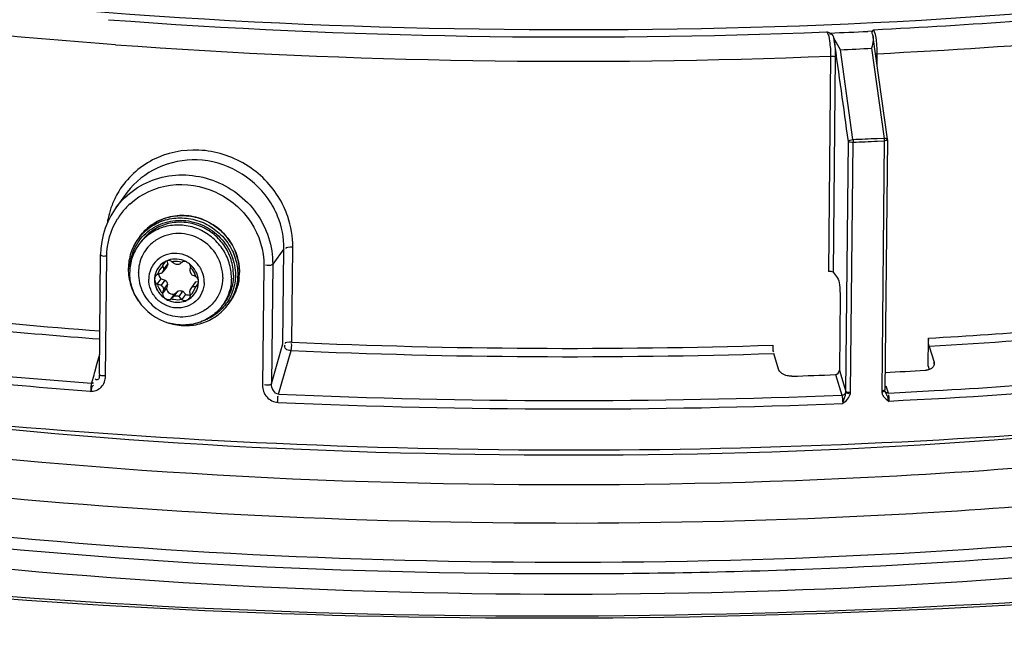
# Model space of a CAD drawing. Units: millimetres. Extents: x 0 to 8674, y 0 to 6134.
# Drawn here: x 7486 to 7585, y 3533 to 3595 of the extents above; entities that cross this region are included whole.
import ezdxf

# ---------------------------------------------------------------- set-up
doc = ezdxf.new("R2010")
doc.units = ezdxf.units.MM
for name, color, linetype in [('CUVE-5000-REDXF_CONTINUOUS_LINE', 7, 'Continuous'), ('EJOT_ALTRACSDXF_CONTINUOUS_LINE', 7, 'Continuous'), ('EJOT_DELTASEDXF_CONTINUOUS_LINE', 7, 'Continuous'), ('INDIC-COLMATDXF_CONTINUOUS_LINE', 7, 'Continuous'), ('TAMPON_D400_DXF_CONTINUOUS_LINE', 7, 'Continuous')]:
    doc.layers.add(name, color=color, linetype=linetype)

msp = doc.modelspace()

# ---------------------------------------------------------------- linework, layer by layer
at = {"layer": 'CUVE-5000-REDXF_CONTINUOUS_LINE', "color": 7, "linetype": 'Continuous'}
for points, knots in [([(7410.945, 3546.935), (7464.744, 3536.031), (7547.173, 3531.911), (7648.042, 3541.087), (7693.934, 3551.42), (7712.38, 3559.172)], [0, 0, 0, 0, 0.541248, 0.802712, 1, 1, 1, 1]), ([(7711.607, 3557.924), (7692.216, 3550.395), (7645.364, 3540.289), (7543.785, 3531.713), (7461.59, 3536.086), (7408.155, 3547.08)], [0, 0, 0, 0, 0.203856, 0.465344, 1, 1, 1, 1]), ([(7680.218, 3557.6), (7663.386, 3550.085), (7620.759, 3540.94), (7552.144, 3535.636), (7479.748, 3538.611), (7432.337, 3546.278), (7411.339, 3552.484)], [0, 0, 0, 0, 0.203158, 0.473902, 0.758678, 1, 1, 1, 1]), ([(7376.033, 3536.399), (7409.457, 3529.511), (7480.611, 3521.105), (7586.48, 3519.828), (7683.159, 3529.346), (7742.172, 3543.276), (7765.515, 3553.915)], [0, 0, 0, 0, 0.259931, 0.543928, 0.804608, 1, 1, 1, 1]), ([(7796.093, 3537.055), (7786.251, 3528.907), (7758.173, 3515.394), (7684.134, 3494.792), (7569.89, 3483.401), (7451.499, 3486.412), (7362.836, 3499.522), (7324.283, 3509.408), (7307.618, 3515.521)], [0, 0, 0, 0, 0.076778, 0.183605, 0.46194, 0.761846, 0.893339, 1, 1, 1, 1]), ([(7730.993, 3535.029), (7706.112, 3528.032), (7650.519, 3518.053), (7534.076, 3509.763), (7442.484, 3514.376), (7382.88, 3524.765)], [0, 0, 0, 0, 0.221407, 0.481709, 1, 1, 1, 1])]:
    msp.add_open_spline(points, degree=3, knots=knots, dxfattribs=at)
at = {"layer": 'EJOT_ALTRACSDXF_CONTINUOUS_LINE', "color": 7, "linetype": 'Continuous'}
for p, q in [((7498.267, 3572.508), (7498.059, 3572.224)), ((7500.465, 3570.116), (7500.774, 3570.54)), ((7500.757, 3570.532), (7500.754, 3570.53)), ((7500.883, 3570.59), (7500.965, 3570.25)), ((7501.347, 3570.527), (7501.324, 3570.551)), ((7502.43, 3570.486), (7502.406, 3570.465)), ((7498.013, 3569.378), (7498.013, 3569.406)), ((7500.465, 3570.116), (7500.472, 3570.085)), ((7500.86, 3569.986), (7500.486, 3569.474)), ((7500.586, 3569.733), (7500.965, 3570.25)), ((7503.271, 3569.92), (7503.279, 3569.951)), ((7499.892, 3568.239), (7500.292, 3568.787)), ((7499.934, 3569.215), (7499.902, 3569.208)), ((7500.292, 3568.787), (7500.703, 3568.646)), ((7500.325, 3568.129), (7500.703, 3568.646)), ((7503.655, 3568.326), (7503.282, 3567.815)), ((7503.422, 3567.947), (7503.8, 3568.464)), ((7503.822, 3568.977), (7503.791, 3568.988)), ((7503.8, 3568.464), (7504.05, 3568.52)), ((7499.892, 3568.239), (7499.923, 3568.228)), ((7500.435, 3567.265), (7500.836, 3567.813)), ((7500.565, 3567.698), (7500.943, 3568.215)), ((7500.943, 3568.215), (7500.836, 3567.813)), ((7501.618, 3567.035), (7501.996, 3567.552)), ((7501.685, 3567.278), (7501.996, 3567.552)), ((7502.107, 3567.006), (7502.486, 3567.523)), ((7502.486, 3567.523), (7502.791, 3567.213)), ((7503.78, 3568.001), (7503.812, 3568.008)), ((7503.812, 3568.008), (7504.043, 3568.324)), ((7500.443, 3567.296), (7500.435, 3567.265)), ((7501.284, 3566.73), (7501.685, 3567.278)), ((7501.284, 3566.73), (7501.308, 3566.751)), ((7501.308, 3566.751), (7501.618, 3567.035)), ((7502.367, 3566.689), (7502.39, 3566.665)), ((7502.39, 3566.665), (7502.791, 3567.213)), ((7503.249, 3567.099), (7503.242, 3567.131)), ((7506.664, 3566.372), (7506.456, 3566.088))]:
    msp.add_line(p, q, dxfattribs=at)
for centre, radius, start, end in [((7501.845, 3569.458), 4.689, 139.54812, 143.8421), ((7501.955, 3569.36), 3.957, 121.41405, 129.5752), ((7501.686, 3568.691), 2.062, 123.45246, 124.59151), ((7501.688, 3568.689), 2.065, 121.32006, 123.45223), ((7501.025, 3570.048), 0.564, 136.91995, 143.84128), ((7501.69, 3568.686), 2.068, 119.76182, 121.31967), ((7501.697, 3568.673), 2.083, 116.92405, 119.75994), ((7501.702, 3568.663), 2.094, 116.21085, 116.81706), ((7501.707, 3568.654), 2.105, 112.75926, 116.20835), ((7501.709, 3568.647), 2.112, 112.56315, 112.76106), ((7501.71, 3568.646), 2.113, 112.17993, 112.56314), ((7501.713, 3568.639), 2.121, 108.13728, 112.17724), ((7501.043, 3570.002), 0.614, 88.84826, 102.27277), ((7468.931, 3531.643), 50.624, 49.73371, 50.18352), ((7604.986, 3447.932), 159.803, 129.93498, 130.05893), ((7501.704, 3568.399), 2.368, 57.7731, 62.8696), ((7501.705, 3568.4), 2.366, 52.58866, 57.77364), ((7525.452, 3480.965), 91.865, 105.86569, 106.12762), ((7449.16, 3553.251), 54.003, 17.77074, 18.16314), ((7407.557, 3591.352), 98.084, 347.17484, 347.37879), ((7483.115, 3523.542), 49.928, 65.53681, 65.98533), ((7503.496, 3568.481), 0.57, 335.23869, 344.83432), ((7501.94, 3568.479), 2.111, 353.73781, 355.99903), ((7501.903, 3568.479), 2.148, 359.94426, 4.38482), ((7501.932, 3568.48), 2.12, 355.99902, 358.26742), ((7501.927, 3568.48), 2.124, 358.26704, 359.40341), ((7501.924, 3568.48), 2.127, 359.40342, 359.93777), ((7486.011, 3510.819), 59.07, 75.97644, 76.37745), ((7336.946, 3617.089), 170.912, 343.06164, 343.20255), ((7425.712, 3554.403), 78.568, 9.323, 9.62871), ((7503.741, 3567.481), 0.568, 143.89945, 151.7491), ((7512.429, 3509.404), 59.232, 98.39608, 98.7469), ((7503.5, 3568.479), 0.565, 323.86047, 335.21224), ((7501.979, 3568.473), 2.071, 344.82955, 349.32653), ((7501.966, 3568.475), 2.085, 349.32562, 350.56979), ((7501.953, 3568.477), 2.098, 350.57191, 353.73876), ((7502.566, 3569.578), 5.459, 213.42722, 254.00388), ((7459.276, 3531.76), 55.469, 39.02736, 39.45062), ((7503.074, 3567.747), 0.599, 284.64458, 285.60962)]:
    msp.add_arc(centre, radius, start, end, dxfattribs=at)
for points, knots in [([(7507.575, 3569.14), (7507.58, 3569.674), (7507.413, 3570.761), (7506.671, 3572.235), (7505.512, 3573.43), (7504.049, 3574.228), (7502.427, 3574.551), (7500.804, 3574.362), (7499.344, 3573.678), (7498.575, 3572.93), (7498.267, 3572.508)], [0, 0, 0, 0, 0.124225, 0.250393, 0.377804, 0.505294, 0.63167, 0.756154, 0.87869, 1, 1, 1, 1]), ([(7507.367, 3568.855), (7507.373, 3569.375), (7507.215, 3570.43), (7506.513, 3571.871), (7505.412, 3573.056), (7504.014, 3573.873), (7502.449, 3574.247), (7500.862, 3574.14), (7499.404, 3573.56), (7498.607, 3572.886), (7498.277, 3572.5)], [0, 0, 0, 0, 0.124085, 0.250069, 0.377314, 0.504738, 0.631197, 0.755885, 0.878633, 1, 1, 1, 1]), ([(7506.502, 3568.906), (7506.51, 3569.662), (7506.084, 3571.22), (7504.379, 3572.901), (7502.081, 3573.546), (7500.531, 3573.127), (7499.893, 3572.737)], [0, 0, 0, 0, 0.24858, 0.50214, 0.754262, 1, 1, 1, 1]), ([(7499.434, 3572.41), (7498.999, 3572.05), (7498.274, 3571.123), (7498.019, 3569.975), (7498.013, 3569.406)], [0, 0, 0, 0, 0.498064, 1, 1, 1, 1]), ([(7498.059, 3572.224), (7497.77, 3571.829), (7497.313, 3570.938), (7497.153, 3569.95), (7497.148, 3569.457)], [0, 0, 0, 0, 0.497766, 1, 1, 1, 1]), ([(7504.633, 3568.423), (7504.637, 3568.783), (7504.495, 3569.519), (7503.884, 3570.46), (7502.969, 3571.12), (7501.882, 3571.4), (7500.784, 3571.255), (7499.841, 3570.699), (7499.206, 3569.817), (7499.055, 3569.105), (7499.052, 3568.752)], [0, 0, 0, 0, 0.125068, 0.252397, 0.380626, 0.507891, 0.632865, 0.755534, 0.877264, 1, 1, 1, 1]), ([(7501.347, 3570.527), (7501.607, 3570.582), (7501.976, 3570.583), (7502.321, 3570.493), (7502.406, 3570.465)], [0, 0, 0, 0, 0.746686, 1, 1, 1, 1]), ([(7498.01, 3566.571), (7497.729, 3566.998), (7497.29, 3567.931), (7497.143, 3568.953), (7497.148, 3569.457)], [0, 0, 0, 0, 0.503704, 1, 1, 1, 1]), ([(7498.013, 3569.378), (7498.01, 3568.693), (7498.328, 3567.297), (7499.708, 3565.667), (7501.68, 3564.847), (7503.107, 3564.968), (7503.759, 3565.179)], [0, 0, 0, 0, 0.249716, 0.5, 0.750283, 1, 1, 1, 1]), ([(7500.027, 3569.914), (7499.802, 3569.605), (7499.524, 3568.83), (7499.79, 3567.629), (7500.623, 3566.708), (7501.421, 3566.44), (7501.819, 3566.417)], [0, 0, 0, 0, 0.242993, 0.491935, 0.746323, 1, 1, 1, 1]), ([(7500.027, 3569.914), (7499.847, 3569.661), (7499.684, 3569.258), (7499.649, 3568.843), (7499.648, 3568.738)], [0, 0, 0, 0, 0.746721, 1, 1, 1, 1]), ([(7502.141, 3570.242), (7502.104, 3570.23), (7501.941, 3570.195), (7501.768, 3570.223), (7501.652, 3570.271)], [0, 0, 0, 0, 0.239416, 1, 1, 1, 1]), ([(7504.045, 3568.644), (7504.021, 3568.958), (7503.829, 3569.589), (7503.398, 3570.084), (7503.143, 3570.279)], [0, 0, 0, 0, 0.495811, 1, 1, 1, 1]), ([(7503.194, 3569.579), (7503.2, 3569.54), (7503.24, 3569.378), (7503.34, 3569.232), (7503.434, 3569.148)], [0, 0, 0, 0, 0.241179, 1, 1, 1, 1]), ([(7503.791, 3568.988), (7503.726, 3569.247), (7503.565, 3569.581), (7503.334, 3569.855), (7503.271, 3569.92)], [0, 0, 0, 0, 0.747156, 1, 1, 1, 1]), ([(7504.633, 3568.423), (7504.629, 3568.07), (7504.479, 3567.358), (7503.843, 3566.476), (7502.901, 3565.92), (7501.802, 3565.775), (7500.716, 3566.055), (7499.8, 3566.715), (7499.19, 3567.656), (7499.048, 3568.391), (7499.052, 3568.752)], [0, 0, 0, 0, 0.122736, 0.244466, 0.367135, 0.492109, 0.619374, 0.747603, 0.874932, 1, 1, 1, 1]), ([(7499.648, 3568.738), (7499.644, 3568.358), (7499.848, 3567.578), (7500.405, 3566.999), (7500.733, 3566.793)], [0, 0, 0, 0, 0.495042, 1, 1, 1, 1]), ([(7499.648, 3568.738), (7499.647, 3568.644), (7499.692, 3568.451), (7499.817, 3568.298), (7499.892, 3568.239)], [0, 0, 0, 0, 0.495147, 1, 1, 1, 1]), ([(7500.049, 3569.248), (7500.056, 3569.117), (7500.129, 3568.938), (7500.257, 3568.815), (7500.292, 3568.787)], [0, 0, 0, 0, 0.744449, 1, 1, 1, 1]), ([(7506.502, 3568.906), (7506.498, 3568.494), (7506.363, 3567.668), (7505.79, 3566.557), (7504.9, 3565.68), (7504.151, 3565.306), (7503.759, 3565.179)], [0, 0, 0, 0, 0.251093, 0.499951, 0.748836, 1, 1, 1, 1]), ([(7507.367, 3568.855), (7507.362, 3568.362), (7507.202, 3567.374), (7506.745, 3566.483), (7506.456, 3566.088)], [0, 0, 0, 0, 0.502234, 1, 1, 1, 1]), ([(7507.575, 3569.14), (7507.57, 3568.646), (7507.41, 3567.658), (7506.952, 3566.767), (7506.664, 3566.372)], [0, 0, 0, 0, 0.502234, 1, 1, 1, 1]), ([(7499.923, 3568.228), (7499.988, 3567.968), (7500.149, 3567.634), (7500.38, 3567.361), (7500.443, 3567.296)], [0, 0, 0, 0, 0.747156, 1, 1, 1, 1]), ([(7500.565, 3567.698), (7500.56, 3567.783), (7500.512, 3567.951), (7500.394, 3568.081), (7500.325, 3568.129)], [0, 0, 0, 0, 0.502563, 1, 1, 1, 1]), ([(7500.836, 3567.813), (7500.855, 3567.628), (7501.082, 3567.262), (7501.511, 3567.214), (7501.685, 3567.278)], [0, 0, 0, 0, 0.501467, 1, 1, 1, 1]), ([(7501.996, 3567.552), (7502.112, 3567.595), (7502.292, 3567.601), (7502.447, 3567.542), (7502.486, 3567.523)], [0, 0, 0, 0, 0.744222, 1, 1, 1, 1]), ([(7500.435, 3567.265), (7500.445, 3567.171), (7500.511, 3566.983), (7500.652, 3566.844), (7500.733, 3566.793)], [0, 0, 0, 0, 0.495979, 1, 1, 1, 1]), ([(7500.733, 3566.793), (7500.814, 3566.742), (7500.999, 3566.675), (7501.196, 3566.698), (7501.284, 3566.73)], [0, 0, 0, 0, 0.505048, 1, 1, 1, 1]), ([(7502.367, 3566.689), (7502.107, 3566.634), (7501.738, 3566.633), (7501.393, 3566.723), (7501.308, 3566.751)], [0, 0, 0, 0, 0.746686, 1, 1, 1, 1]), ([(7501.618, 3567.035), (7501.696, 3567.067), (7501.868, 3567.097), (7502.035, 3567.047), (7502.107, 3567.006)], [0, 0, 0, 0, 0.503747, 1, 1, 1, 1]), ([(7501.819, 3566.417), (7502.059, 3566.403), (7502.542, 3566.451), (7502.983, 3566.657), (7503.176, 3566.792)], [0, 0, 0, 0, 0.504108, 1, 1, 1, 1]), ([(7501.834, 3566.437), (7501.93, 3566.432), (7502.31, 3566.433), (7502.689, 3566.535), (7502.942, 3566.663)], [0, 0, 0, 0, 0.253582, 1, 1, 1, 1]), ([(7502.39, 3566.665), (7502.476, 3566.623), (7502.666, 3566.577), (7502.858, 3566.621), (7502.942, 3566.663)], [0, 0, 0, 0, 0.505581, 1, 1, 1, 1]), ([(7506.456, 3566.088), (7506.165, 3565.69), (7505.449, 3564.979), (7504.094, 3564.297), (7502.578, 3564.05), (7501.554, 3564.19), (7501.062, 3564.33)], [0, 0, 0, 0, 0.245568, 0.493369, 0.744811, 1, 1, 1, 1])]:
    msp.add_open_spline(points, degree=3, knots=knots, dxfattribs=at)
for points in [[(7500.516, 3570.389), (7500.329, 3570.26), (7500.161, 3570.097), (7500.027, 3569.914)], [(7500.569, 3570.381), (7500.514, 3570.304), (7500.477, 3570.21), (7500.465, 3570.116)], [(7501.865, 3570.758), (7501.592, 3570.774), (7501.312, 3570.739), (7501.052, 3570.654)], [(7501.324, 3570.551), (7501.241, 3570.591), (7501.147, 3570.614), (7501.055, 3570.616)], [(7502.784, 3570.506), (7502.501, 3570.651), (7502.182, 3570.739), (7501.865, 3570.758)], [(7502.784, 3570.505), (7502.669, 3570.532), (7502.541, 3570.526), (7502.43, 3570.486)], [(7500.472, 3570.085), (7500.219, 3569.856), (7500.025, 3569.543), (7499.934, 3569.215)], [(7500.337, 3569.33), (7500.394, 3569.37), (7500.446, 3569.419), (7500.486, 3569.475)], [(7500.486, 3569.475), (7500.541, 3569.549), (7500.578, 3569.641), (7500.586, 3569.733)], [(7500.965, 3570.25), (7500.953, 3570.156), (7500.916, 3570.062), (7500.86, 3569.985)], [(7503.279, 3569.951), (7503.267, 3570.069), (7503.217, 3570.187), (7503.142, 3570.279)], [(7499.757, 3569.07), (7499.689, 3568.976), (7499.649, 3568.854), (7499.648, 3568.738)], [(7499.902, 3569.208), (7499.846, 3569.171), (7499.797, 3569.124), (7499.757, 3569.07)], [(7500.703, 3568.646), (7500.832, 3568.544), (7500.926, 3568.379), (7500.943, 3568.215)], [(7503.655, 3568.326), (7503.695, 3568.38), (7503.744, 3568.427), (7503.8, 3568.464)], [(7504.044, 3568.644), (7504.009, 3568.772), (7503.927, 3568.894), (7503.822, 3568.977)], [(7503.24, 3567.749), (7503.206, 3567.686), (7503.184, 3567.616), (7503.173, 3567.544)], [(7503.242, 3567.131), (7503.495, 3567.359), (7503.689, 3567.672), (7503.78, 3568.001)], [(7503.422, 3567.947), (7503.368, 3567.913), (7503.32, 3567.867), (7503.282, 3567.815)], [(7503.657, 3567.261), (7503.803, 3567.461), (7503.914, 3567.692), (7503.978, 3567.931)], [(7503.812, 3568.008), (7503.868, 3568.045), (7503.917, 3568.092), (7503.957, 3568.146)], [(7500.733, 3566.793), (7501.059, 3566.587), (7501.449, 3566.46), (7501.834, 3566.437)], [(7502.791, 3567.213), (7502.922, 3567.149), (7503.085, 3567.13), (7503.226, 3567.167)], [(7502.942, 3566.663), (7503.219, 3566.803), (7503.471, 3567.013), (7503.657, 3567.261)], [(7502.942, 3566.663), (7503.021, 3566.703), (7503.092, 3566.763), (7503.145, 3566.835)], [(7503.145, 3566.835), (7503.2, 3566.911), (7503.237, 3567.005), (7503.249, 3567.099)], [(7503.176, 3566.792), (7503.36, 3566.92), (7503.525, 3567.08), (7503.657, 3567.261)]]:
    msp.add_open_spline(points, degree=3, dxfattribs=at)
at = {"layer": 'EJOT_DELTASEDXF_CONTINUOUS_LINE', "color": 7, "linetype": 'Continuous'}
for p, q in [((7498.152, 3573.028), (7497.981, 3572.795)), ((7508.176, 3569.404), (7508.176, 3569.401)), ((7508.177, 3569.401), (7508.177, 3569.404)), ((7507.194, 3566.42), (7507.024, 3566.187))]:
    msp.add_line(p, q, dxfattribs=at)
for centre, radius, start, end in [((7502.341, 3569.271), 5.882, 36.72709, 63.92164), ((7502.059, 3569.814), 5.051, 140.56316, 143.84046), ((7502.897, 3569.456), 5.279, 353.85484, 359.40354), ((7502.951, 3569.163), 5.044, 323.84176, 327.12336), ((7503.123, 3569.396), 5.042, 323.84107, 325.73662)]:
    msp.add_arc(centre, radius, start, end, dxfattribs=at)
for points, knots in [([(7497.159, 3569.752), (7497.166, 3570.425), (7497.452, 3571.778), (7498.66, 3573.456), (7500.453, 3574.512), (7502.541, 3574.788), (7504.607, 3574.255), (7506.348, 3573.001), (7507.509, 3571.212), (7507.778, 3569.813), (7507.771, 3569.128)], [0, 0, 0, 0, 0.122736, 0.244466, 0.367135, 0.492109, 0.619374, 0.747603, 0.874932, 1, 1, 1, 1]), ([(7504.927, 3574.554), (7504.353, 3574.835), (7503.11, 3575.209), (7501.187, 3575.121), (7499.432, 3574.391), (7498.513, 3573.523), (7498.152, 3573.028)], [0, 0, 0, 0, 0.255606, 0.507495, 0.755145, 1, 1, 1, 1]), ([(7498.152, 3573.028), (7498.483, 3573.482), (7499.311, 3574.288), (7500.883, 3575.025), (7502.631, 3575.228), (7504.377, 3574.881), (7505.952, 3574.023), (7507.201, 3572.736), (7508.001, 3571.15), (7508.181, 3569.98), (7508.176, 3569.404)], [0, 0, 0, 0, 0.121309, 0.243844, 0.368326, 0.494701, 0.62219, 0.749601, 0.875772, 1, 1, 1, 1]), ([(7498.158, 3573.023), (7498.508, 3573.449), (7499.36, 3574.193), (7500.931, 3574.844), (7502.65, 3574.98), (7504.35, 3574.59), (7505.872, 3573.714), (7507.073, 3572.436), (7507.839, 3570.875), (7508.011, 3569.731), (7508.005, 3569.167)], [0, 0, 0, 0, 0.121349, 0.244045, 0.368686, 0.495127, 0.622569, 0.749854, 0.875882, 1, 1, 1, 1]), ([(7497.981, 3572.795), (7497.669, 3572.368), (7497.175, 3571.406), (7497.002, 3570.338), (7496.996, 3569.805)], [0, 0, 0, 0, 0.497941, 1, 1, 1, 1]), ([(7508.177, 3569.404), (7508.183, 3570.002), (7507.99, 3571.216), (7507.418, 3572.302), (7507.056, 3572.788)], [0, 0, 0, 0, 0.496122, 1, 1, 1, 1]), ([(7496.996, 3569.805), (7496.99, 3569.238), (7497.164, 3568.085), (7497.68, 3567.043), (7498.01, 3566.57)], [0, 0, 0, 0, 0.496434, 1, 1, 1, 1]), ([(7507.194, 3566.42), (7507.505, 3566.846), (7507.998, 3567.805), (7508.171, 3568.869), (7508.177, 3569.401)], [0, 0, 0, 0, 0.497841, 1, 1, 1, 1]), ([(7507.771, 3569.128), (7507.766, 3568.614), (7507.599, 3567.585), (7506.886, 3566.2), (7505.779, 3565.104), (7504.848, 3564.634), (7504.359, 3564.475)], [0, 0, 0, 0, 0.251106, 0.499977, 0.748861, 1, 1, 1, 1]), ([(7508.005, 3569.167), (7508, 3568.683), (7507.857, 3567.716), (7507.448, 3566.828), (7507.188, 3566.425)], [0, 0, 0, 0, 0.502195, 1, 1, 1, 1]), ([(7508.146, 3568.89), (7508.101, 3568.474), (7507.91, 3567.652), (7507.525, 3566.901), (7507.291, 3566.557)], [0, 0, 0, 0, 0.501618, 1, 1, 1, 1]), ([(7501.062, 3564.33), (7501.6, 3564.161), (7502.726, 3563.982), (7504.404, 3564.227), (7505.908, 3564.965), (7506.703, 3565.748), (7507.024, 3566.187)], [0, 0, 0, 0, 0.254907, 0.5063, 0.754222, 1, 1, 1, 1])]:
    msp.add_open_spline(points, degree=3, knots=knots, dxfattribs=at)
at = {"layer": 'INDIC-COLMATDXF_CONTINUOUS_LINE', "color": 7, "linetype": 'Continuous'}
for p, q in [((7575.915, 3545.181), (7576.308, 3545.204)), ((7576.308, 3545.204), (7576.861, 3545.235))]:
    msp.add_line(p, q, dxfattribs=at)
for points, knots in [([(7564.118, 3548.506), (7579.656, 3549.082), (7608.606, 3551.257), (7637.284, 3556.077), (7650.344, 3559.306)], [0, 0, 0, 0, 0.536138, 1, 1, 1, 1]), ([(7408.796, 3556.663), (7427.326, 3550.84), (7469.67, 3543.159), (7535.686, 3539.042), (7601.564, 3542.011), (7643.778, 3548.962), (7662.195, 3554.496)], [0, 0, 0, 0, 0.227749, 0.501543, 0.77452, 1, 1, 1, 1]), ([(7613.808, 3555.66), (7587.518, 3552.065), (7534.349, 3549.486), (7481.248, 3553.228), (7455.072, 3557.403)], [0, 0, 0, 0, 0.500262, 1, 1, 1, 1]), ([(7458.175, 3553.846), (7466.503, 3552.615), (7501.649, 3548.427), (7537.168, 3547.508), (7564.118, 3548.506)], [0, 0, 0, 0, 0.237893, 1, 1, 1, 1]), ([(7662.708, 3553.632), (7648.332, 3549.201), (7615.528, 3542.881), (7582.358, 3540.184), (7564.169, 3539.51)], [0, 0, 0, 0, 0.452515, 1, 1, 1, 1]), ([(7576.861, 3545.235), (7583.183, 3545.602), (7606.491, 3547.346), (7629.737, 3550.566), (7646.365, 3554.315)], [0, 0, 0, 0, 0.270886, 1, 1, 1, 1]), ([(7445.187, 3552), (7466.036, 3548.305), (7509.639, 3543.899), (7553.423, 3543.914), (7575.915, 3545.181)], [0, 0, 0, 0, 0.484502, 1, 1, 1, 1]), ([(7563.083, 3539.471), (7553.975, 3539.15), (7518.413, 3538.709), (7482.767, 3541.106), (7456.608, 3545.039)], [0, 0, 0, 0, 0.256228, 1, 1, 1, 1])]:
    msp.add_open_spline(points, degree=3, knots=knots, dxfattribs=at)
msp.add_open_spline([(7564.169, 3539.51), (7563.807, 3539.497), (7563.445, 3539.483), (7563.083, 3539.471)], degree=3, dxfattribs=at)
at = {"layer": 'TAMPON_D400_DXF_CONTINUOUS_LINE', "color": 7, "linetype": 'Continuous'}
for p, q in [((7571.851, 3593.69), (7571.417, 3593.67)), ((7571.886, 3593.266), (7571.909, 3593.2)), ((7567.993, 3593.025), (7567.971, 3593.092)), ((7568.026, 3592.773), (7567.983, 3593.055)), ((7573.371, 3582.819), (7571.935, 3593.083)), ((7567.66, 3591.184), (7567.434, 3569.52)), ((7569.905, 3582.798), (7568.642, 3591.826)), ((7571.779, 3591.966), (7573.046, 3582.909)), ((7572.335, 3590.225), (7572.347, 3591.391)), ((7568.128, 3591.098), (7567.902, 3569.435)), ((7569.188, 3557.451), (7569.451, 3582.606)), ((7569.658, 3557.366), (7569.921, 3582.521)), ((7572.346, 3582.905), (7573.042, 3582.938)), ((7572.364, 3582.629), (7573.06, 3582.661)), ((7573.06, 3582.661), (7572.797, 3557.506)), ((7573.375, 3582.759), (7573.112, 3557.604)), ((7496.887, 3577.482), (7496.008, 3576.281)), ((7496.008, 3576.281), (7495.741, 3575.914)), ((7494.243, 3571.822), (7494.216, 3571.236)), ((7512.654, 3571.803), (7511.524, 3570.256)), ((7512.554, 3562.239), (7512.654, 3571.803)), ((7513.444, 3562.398), (7513.544, 3571.962)), ((7494.09, 3559.196), (7494.216, 3571.236)), ((7494.7, 3558.989), (7494.826, 3571.029)), ((7510.634, 3570.099), (7510.508, 3558.059)), ((7511.524, 3570.256), (7511.398, 3558.216)), ((7567.902, 3569.435), (7568.312, 3568.92)), ((7568.623, 3566.965), (7568.546, 3559.576)), ((7577.467, 3559.977), (7577.497, 3562.807)), ((7511.398, 3558.216), (7512.554, 3562.239)), ((7512.116, 3557.184), (7513.373, 3561.56)), ((7577.59, 3561.97), (7578.064, 3560.402)), ((7494.111, 3561.17), (7493.845, 3560.245)), ((7562.403, 3559.703), (7561.929, 3561.27)), ((7578.062, 3560.235), (7578.064, 3560.402)), ((7493.845, 3560.245), (7493.585, 3559.342)), ((7568.546, 3559.576), (7568.65, 3559.233)), ((7577.467, 3559.977), (7577.566, 3559.651)), ((7493.516, 3559.102), (7493.283, 3558.294)), ((7493.564, 3559.271), (7493.516, 3559.102)), ((7493.585, 3559.342), (7493.564, 3559.271)), ((7568.151, 3559.143), (7568.775, 3557.08)), ((7568.65, 3559.233), (7569.188, 3557.451)), ((7573.13, 3557.466), (7573.118, 3557.521)), ((7573.469, 3557.29), (7573.259, 3557.983))]:
    msp.add_line(p, q, dxfattribs=at)
for points in [[(7569.905, 3582.798), (7569.908, 3582.769), (7569.912, 3582.739), (7569.914, 3582.709), (7569.917, 3582.678), (7569.919, 3582.646), (7569.92, 3582.615), (7569.921, 3582.583), (7569.921, 3582.552), (7569.921, 3582.521)], [(7573.046, 3582.909), (7573.05, 3582.879), (7573.053, 3582.849), (7573.055, 3582.818), (7573.057, 3582.786), (7573.059, 3582.755), (7573.06, 3582.723), (7573.06, 3582.692), (7573.06, 3582.661)], [(7573.375, 3582.759), (7573.374, 3582.787), (7573.371, 3582.819)], [(7495.741, 3575.914), (7495.599, 3575.712), (7495.237, 3575.124), (7494.927, 3574.507), (7494.672, 3573.863), (7494.471, 3573.199), (7494.328, 3572.517), (7494.243, 3571.822)], [(7494.09, 3559.196), (7494.087, 3559.128), (7494.075, 3559.032), (7494.054, 3558.947)], [(7493.283, 3558.294), (7493.321, 3558.293), (7493.358, 3558.294), (7493.395, 3558.296), (7493.431, 3558.299), (7493.467, 3558.304), (7493.503, 3558.311)], [(7569.187, 3557.356), (7569.188, 3557.371), (7569.189, 3557.387), (7569.189, 3557.403), (7569.189, 3557.419), (7569.189, 3557.435), (7569.188, 3557.451)], [(7572.797, 3557.506), (7572.797, 3557.482), (7572.798, 3557.457), (7572.8, 3557.432), (7572.802, 3557.406), (7572.805, 3557.38), (7572.809, 3557.354)], [(7573.118, 3557.521), (7573.117, 3557.526), (7573.114, 3557.549), (7573.113, 3557.572), (7573.112, 3557.596), (7573.112, 3557.604)], [(7573.469, 3557.29), (7573.409, 3557.291), (7573.352, 3557.3), (7573.299, 3557.316), (7573.251, 3557.338), (7573.208, 3557.367), (7573.172, 3557.402), (7573.145, 3557.441), (7573.125, 3557.485), (7573.123, 3557.49)], [(7568.775, 3557.08), (7568.835, 3557.087), (7568.894, 3557.101), (7568.952, 3557.121), (7569.006, 3557.149), (7569.055, 3557.181), (7569.099, 3557.22), (7569.136, 3557.262), (7569.166, 3557.308), (7569.187, 3557.356)], [(7569.643, 3557.212), (7569.648, 3557.237), (7569.651, 3557.263), (7569.654, 3557.288), (7569.656, 3557.314), (7569.658, 3557.34), (7569.658, 3557.366)]]:
    msp.add_lwpolyline(points, dxfattribs=at)
for centre, radius, start, end in [((7541.701, 4221.875), 628.768, 265.740975, 272.330148), ((7542.779, 4197.025), 604.034, 272.3547, 272.717448), ((7571.17, 3592.973), 0.774, 8.18591, 11.56281), ((7541.756, 4227.641), 636.984, 265.853963, 272.330662), ((7542.894, 4203.629), 612.344, 272.409823, 272.703704), ((7562.181, 3591.479), 10.166, 0.95496, 2.43004), ((7562.86, 3591.489), 9.488, 359.40764, 0.96306), ((7543.068, 4219.015), 636.783, 272.415403, 272.635278), ((7543.07, 4219.088), 637.133, 272.415403, 272.635278), ((7573.017, 3583.584), 0.924, 272.70577, 276.77184), ((7503.356, 3573.117), 8.567, 150.20919, 155.84203), ((7503.371, 3573.109), 8.585, 148.65544, 150.21076), ((7503.455, 3573.075), 8.676, 155.85268, 159.93981), ((7501.979, 3571.05), 7.14, 132.27989, 137.57425), ((7503.816, 3571.725), 8.867, 22.26434, 35.1277), ((7503.961, 3571.932), 9.603, 18.94794, 30.34816), ((7503.599, 3573.024), 8.828, 160.93457, 167.86961), ((7503.523, 3573.049), 8.748, 159.9355, 160.92543), ((7501.984, 3571.046), 7.146, 137.5795, 148.18798), ((7503.7, 3573.003), 8.931, 167.87117, 171.09924), ((7541.479, 4202.932), 641.148, 267.493875, 271.819513), ((7541.49, 4203.949), 643.004, 267.493851, 271.821592), ((7543.216, 4171.172), 612.537, 272.79928, 273.178226), ((7577.093, 3561.085), 1.51, 273.17467, 278.43976), ((7542.311, 4191.241), 632.626, 271.944016, 272.340966), ((7572.754, 3558.429), 0.924, 272.70576, 276.74871), ((7543.374, 4179.539), 622.977, 272.768913, 273.19328), ((7541.669, 4224.059), 667.529, 267.4625, 272.327181), ((7572.62, 3558.226), 0.892, 282.21775, 286.29111), ((7573.844, 3557.568), 1.061, 205.00487, 210.69292), ((7573.91, 3557.606), 1.137, 210.6594, 213.39921), ((7541.71, 4224.158), 668.468, 267.457875, 272.328663)]:
    msp.add_arc(centre, radius, start, end, dxfattribs=at)
for points, knots in [([(7400.449, 3613.758), (7409.347, 3610.279), (7429.794, 3604.439), (7477.061, 3596.05), (7541.787, 3592.307), (7605.89, 3596.036), (7651.028, 3604.569), (7669.915, 3610.488), (7677.863, 3614.058)], [0, 0, 0, 0, 0.10178, 0.225665, 0.51101, 0.790338, 0.907173, 1, 1, 1, 1]), ([(7571.964, 3593.837), (7576.833, 3594.074), (7595.362, 3595.205), (7613.847, 3597.239), (7627.36, 3599.432)], [0, 0, 0, 0, 0.262579, 1, 1, 1, 1]), ([(7495.703, 3592.324), (7491.301, 3592.645), (7474.46, 3594.065), (7457.675, 3596.229), (7445.375, 3598.377)], [0, 0, 0, 0, 0.261181, 1, 1, 1, 1]), ([(7628.472, 3597.062), (7624.098, 3596.351), (7605.481, 3593.653), (7586.708, 3592.088), (7572.347, 3591.391)], [0, 0, 0, 0, 0.235587, 1, 1, 1, 1]), ([(7567.265, 3593.627), (7567.469, 3593.376), (7567.582, 3592.493), (7567.665, 3591.69), (7567.66, 3591.184)], [0, 0, 0, 0, 0.390133, 1, 1, 1, 1]), ([(7567.596, 3593.5), (7567.543, 3593.523), (7567.433, 3593.566), (7567.322, 3593.607), (7567.265, 3593.627)], [0, 0, 0, 0, 0.490644, 1, 1, 1, 1]), ([(7567.971, 3593.092), (7567.943, 3593.173), (7567.898, 3593.39), (7567.65, 3593.39), (7567.55, 3593.362)], [0, 0, 0, 0, 0.450067, 1, 1, 1, 1]), ([(7571.851, 3593.69), (7571.832, 3593.658), (7571.795, 3593.562), (7571.829, 3593.464), (7571.851, 3593.409)], [0, 0, 0, 0, 0.392439, 1, 1, 1, 1]), ([(7571.964, 3593.837), (7571.943, 3593.813), (7571.903, 3593.766), (7571.867, 3593.716), (7571.851, 3593.69)], [0, 0, 0, 0, 0.513753, 1, 1, 1, 1]), ([(7571.851, 3593.409), (7571.862, 3593.382), (7571.89, 3593.324), (7571.921, 3593.267), (7571.94, 3593.236)], [0, 0, 0, 0, 0.448248, 1, 1, 1, 1]), ([(7571.909, 3593.2), (7571.913, 3593.188), (7571.92, 3593.164), (7571.925, 3593.14), (7571.928, 3593.128)], [0, 0, 0, 0, 0.49688, 1, 1, 1, 1]), ([(7572.016, 3593.754), (7572.008, 3593.769), (7571.992, 3593.798), (7571.973, 3593.825), (7571.963, 3593.837)], [0, 0, 0, 0, 0.535108, 1, 1, 1, 1]), ([(7572.067, 3593.638), (7572.059, 3593.659), (7572.043, 3593.698), (7572.025, 3593.736), (7572.016, 3593.754)], [0, 0, 0, 0, 0.52713, 1, 1, 1, 1]), ([(7572.339, 3591.91), (7572.331, 3592.083), (7572.288, 3592.663), (7572.216, 3593.255), (7572.067, 3593.638)], [0, 0, 0, 0, 0.295985, 1, 1, 1, 1]), ([(7568.642, 3591.826), (7568.472, 3592.144), (7568.224, 3592.524), (7568.018, 3592.935), (7567.993, 3593.025)], [0, 0, 0, 0, 0.793324, 1, 1, 1, 1]), ([(7571.936, 3593.083), (7571.942, 3593.036), (7571.948, 3592.937), (7571.942, 3592.838), (7571.938, 3592.787)], [0, 0, 0, 0, 0.483365, 1, 1, 1, 1]), ([(7567.66, 3591.184), (7567.756, 3591.188), (7567.906, 3591.164), (7568.088, 3591.148), (7568.128, 3591.098)], [0, 0, 0, 0, 0.603218, 1, 1, 1, 1]), ([(7572.347, 3591.393), (7572.318, 3591.391), (7572.263, 3591.386), (7572.208, 3591.376), (7572.183, 3591.37)], [0, 0, 0, 0, 0.52121, 1, 1, 1, 1]), ([(7569.451, 3582.606), (7569.476, 3582.672), (7569.655, 3582.747), (7569.807, 3582.793), (7569.905, 3582.798)], [0, 0, 0, 0, 0.416914, 1, 1, 1, 1]), ([(7569.451, 3582.606), (7569.491, 3582.556), (7569.675, 3582.541), (7569.824, 3582.517), (7569.921, 3582.521)], [0, 0, 0, 0, 0.397054, 1, 1, 1, 1]), ([(7573.042, 3582.938), (7573.114, 3582.941), (7573.228, 3582.926), (7573.352, 3582.863), (7573.367, 3582.818)], [0, 0, 0, 0, 0.60095, 1, 1, 1, 1]), ([(7573.371, 3582.759), (7573.362, 3582.729), (7573.261, 3582.692), (7573.182, 3582.673), (7573.126, 3582.666)], [0, 0, 0, 0, 0.358987, 1, 1, 1, 1]), ([(7512.247, 3576.783), (7511.42, 3578.196), (7509.004, 3580.632), (7504.18, 3582.13), (7499.286, 3581.158), (7496.845, 3578.897), (7496.039, 3577.575)], [0, 0, 0, 0, 0.255443, 0.510568, 0.758465, 1, 1, 1, 1]), ([(7511.068, 3576.827), (7509.508, 3579.047), (7504.168, 3582.17), (7498.414, 3579.573), (7496.887, 3577.482)], [0, 0, 0, 0, 0.511753, 1, 1, 1, 1]), ([(7495.761, 3575.942), (7496.789, 3577.348), (7499.98, 3579.52), (7505.692, 3579.204), (7510.315, 3575.779), (7511.542, 3572.053), (7511.524, 3570.256)], [0, 0, 0, 0, 0.24256, 0.493974, 0.749616, 1, 1, 1, 1]), ([(7497.176, 3576.332), (7498.275, 3577.331), (7501.235, 3578.66), (7505.981, 3577.879), (7509.689, 3574.764), (7510.65, 3571.619), (7510.634, 3570.099)], [0, 0, 0, 0, 0.243649, 0.495931, 0.750658, 1, 1, 1, 1]), ([(7494.214, 3571.236), (7494.205, 3571.185), (7494.398, 3571.028), (7494.585, 3571.074), (7494.721, 3571.089)], [0, 0, 0, 0, 0.27427, 1, 1, 1, 1]), ([(7398.737, 3569.788), (7414.87, 3564.482), (7451.86, 3556.808), (7510.888, 3551.281), (7573.169, 3551.325), (7614.681, 3555.302), (7634.355, 3558.603)], [0, 0, 0, 0, 0.214502, 0.474646, 0.748036, 1, 1, 1, 1]), ([(7511.524, 3570.256), (7511.502, 3570.227), (7511.289, 3570.09), (7511.015, 3570.085), (7510.814, 3570.142)], [0, 0, 0, 0, 0.148376, 1, 1, 1, 1]), ([(7567.902, 3569.435), (7567.862, 3569.484), (7567.679, 3569.5), (7567.53, 3569.524), (7567.434, 3569.52)], [0, 0, 0, 0, 0.396782, 1, 1, 1, 1]), ([(7449.859, 3568.697), (7453.37, 3568.125), (7468.067, 3565.92), (7482.863, 3564.39), (7494.134, 3563.543)], [0, 0, 0, 0, 0.239404, 1, 1, 1, 1]), ([(7568.312, 3568.92), (7568.473, 3568.718), (7568.562, 3568.012), (7568.628, 3567.37), (7568.623, 3566.965)], [0, 0, 0, 0, 0.389843, 1, 1, 1, 1]), ([(7494.125, 3562.7), (7490.257, 3562.99), (7475.36, 3564.254), (7460.51, 3566.102), (7449.583, 3567.881)], [0, 0, 0, 0, 0.259497, 1, 1, 1, 1]), ([(7577.497, 3562.807), (7581.5, 3563.038), (7596.86, 3564.083), (7612.183, 3565.756), (7623.443, 3567.448)], [0, 0, 0, 0, 0.260423, 1, 1, 1, 1]), ([(7623.712, 3566.628), (7620.069, 3566.081), (7604.755, 3563.988), (7589.342, 3562.647), (7577.59, 3561.97)], [0, 0, 0, 0, 0.238351, 1, 1, 1, 1]), ([(7441.148, 3564.59), (7445.243, 3563.874), (7462.534, 3561.112), (7479.967, 3559.276), (7493.283, 3558.294)], [0, 0, 0, 0, 0.237402, 1, 1, 1, 1]), ([(7493.165, 3557.459), (7488.591, 3557.796), (7471.092, 3559.282), (7453.652, 3561.539), (7440.87, 3563.774)], [0, 0, 0, 0, 0.261158, 1, 1, 1, 1]), ([(7632.412, 3562.396), (7627.826, 3561.651), (7608.305, 3558.818), (7588.619, 3557.18), (7573.558, 3556.452)], [0, 0, 0, 0, 0.235536, 1, 1, 1, 1]), ([(7578.077, 3557.53), (7582.823, 3557.795), (7600.906, 3559.015), (7618.942, 3561.069), (7632.14, 3563.216)], [0, 0, 0, 0, 0.262252, 1, 1, 1, 1]), ([(7513.373, 3561.56), (7513.187, 3561.579), (7512.819, 3561.564), (7512.678, 3562.014), (7512.766, 3562.113)], [0, 0, 0, 0, 0.585664, 1, 1, 1, 1]), ([(7561.836, 3562.108), (7561.835, 3561.965), (7561.862, 3561.798), (7561.839, 3561.447), (7561.922, 3561.442)], [0, 0, 0, 0, 0.631886, 1, 1, 1, 1]), ([(7578.064, 3560.402), (7578.072, 3560.375), (7578.084, 3560.32), (7578.088, 3560.264), (7578.087, 3560.236)], [0, 0, 0, 0, 0.504166, 1, 1, 1, 1]), ([(7563.772, 3558.979), (7563.615, 3558.974), (7563.096, 3559.023), (7562.512, 3559.344), (7562.403, 3559.703)], [0, 0, 0, 0, 0.294993, 1, 1, 1, 1]), ([(7577.564, 3559.652), (7577.524, 3559.638), (7577.442, 3559.614), (7577.357, 3559.598), (7577.314, 3559.592)], [0, 0, 0, 0, 0.491365, 1, 1, 1, 1]), ([(7577.965, 3559.909), (7577.918, 3559.851), (7577.793, 3559.746), (7577.645, 3559.68), (7577.564, 3559.652)], [0, 0, 0, 0, 0.465616, 1, 1, 1, 1]), ([(7578.087, 3560.236), (7578.086, 3560.178), (7578.064, 3560.06), (7578.003, 3559.956), (7577.965, 3559.909)], [0, 0, 0, 0, 0.48745, 1, 1, 1, 1]), ([(7493.165, 3557.459), (7493.559, 3557.443), (7494.408, 3557.757), (7494.696, 3558.595), (7494.7, 3558.989)], [0, 0, 0, 0, 0.499973, 1, 1, 1, 1]), ([(7493.992, 3558.679), (7493.96, 3558.645), (7493.837, 3558.594), (7493.719, 3558.639), (7493.653, 3558.667)], [0, 0, 0, 0, 0.397634, 1, 1, 1, 1]), ([(7494.086, 3558.943), (7494.08, 3558.893), (7494.065, 3558.8), (7494.022, 3558.711), (7493.992, 3558.679)], [0, 0, 0, 0, 0.536478, 1, 1, 1, 1]), ([(7494.088, 3559.196), (7494.081, 3559.155), (7494.2, 3559.024), (7494.348, 3559.037), (7494.446, 3559.039)], [0, 0, 0, 0, 0.30207, 1, 1, 1, 1]), ([(7494.446, 3559.039), (7494.469, 3559.04), (7494.519, 3559.042), (7494.569, 3559.046), (7494.595, 3559.049)], [0, 0, 0, 0, 0.473497, 1, 1, 1, 1]), ([(7510.508, 3558.059), (7510.504, 3557.648), (7510.797, 3556.774), (7511.642, 3556.379), (7512.061, 3556.349)], [0, 0, 0, 0, 0.494977, 1, 1, 1, 1]), ([(7511.398, 3558.216), (7511.376, 3558.187), (7511.163, 3558.051), (7510.889, 3558.046), (7510.688, 3558.102)], [0, 0, 0, 0, 0.148376, 1, 1, 1, 1]), ([(7569.188, 3557.451), (7569.228, 3557.401), (7569.412, 3557.386), (7569.562, 3557.362), (7569.658, 3557.366)], [0, 0, 0, 0, 0.397054, 1, 1, 1, 1]), ([(7573.108, 3557.604), (7573.099, 3557.574), (7572.998, 3557.537), (7572.919, 3557.518), (7572.862, 3557.511)], [0, 0, 0, 0, 0.359089, 1, 1, 1, 1]), ([(7573.118, 3557.521), (7573.118, 3557.486), (7573.012, 3557.421), (7572.931, 3557.387), (7572.87, 3557.369)], [0, 0, 0, 0, 0.356997, 1, 1, 1, 1]), ([(7573.13, 3557.467), (7573.147, 3557.407), (7573.194, 3557.292), (7573.251, 3557.182), (7573.279, 3557.127)], [0, 0, 0, 0, 0.498094, 1, 1, 1, 1]), ([(7569.187, 3557.356), (7569.234, 3557.309), (7569.399, 3557.267), (7569.55, 3557.224), (7569.643, 3557.212)], [0, 0, 0, 0, 0.4133, 1, 1, 1, 1]), ([(7572.809, 3557.354), (7572.816, 3557.313), (7572.835, 3557.233), (7572.865, 3557.157), (7572.883, 3557.12)], [0, 0, 0, 0, 0.499541, 1, 1, 1, 1]), ([(7573.279, 3557.127), (7573.288, 3557.109), (7573.306, 3557.073), (7573.324, 3557.037), (7573.332, 3557.018)], [0, 0, 0, 0, 0.502909, 1, 1, 1, 1]), ([(7573.332, 3557.018), (7573.36, 3556.959), (7573.409, 3556.841), (7573.423, 3556.71), (7573.416, 3556.648)], [0, 0, 0, 0, 0.509854, 1, 1, 1, 1]), ([(7573.558, 3556.452), (7573.56, 3556.646), (7573.589, 3556.816), (7573.503, 3557.099), (7573.477, 3557.098)], [0, 0, 0, 0, 0.881564, 1, 1, 1, 1])]:
    msp.add_open_spline(points, degree=3, knots=knots, dxfattribs=at)
for points in [[(7568.026, 3592.773), (7568.104, 3592.219), (7568.134, 3591.658), (7568.128, 3591.098)], [(7569.451, 3582.606), (7568.977, 3585.995), (7568.5, 3589.384), (7568.026, 3592.773)], [(7571.938, 3592.787), (7571.912, 3592.51), (7571.844, 3592.237), (7571.779, 3591.966)], [(7494.826, 3571.029), (7494.84, 3572.341), (7495.22, 3573.697), (7495.912, 3574.813)], [(7512.654, 3571.803), (7512.666, 3572.917), (7512.443, 3574.053), (7512.022, 3575.084)], [(7513.544, 3571.962), (7513.555, 3573.005), (7513.381, 3574.063), (7513.043, 3575.05)], [(7513.544, 3571.962), (7513.317, 3571.972), (7512.673, 3571.934), (7512.875, 3571.831)], [(7513.444, 3562.398), (7513.218, 3562.408), (7512.576, 3562.37), (7512.777, 3562.267)], [(7577.59, 3561.97), (7577.521, 3562.195), (7577.475, 3562.443), (7577.524, 3562.673)], [(7513.373, 3561.56), (7513.42, 3561.791), (7513.452, 3562.029), (7513.425, 3562.263)], [(7568.151, 3559.143), (7568.347, 3559.151), (7568.544, 3559.381), (7568.546, 3559.576)], [(7493.283, 3558.294), (7493.234, 3558.056), (7493.202, 3557.809), (7493.227, 3557.567)], [(7493.211, 3557.459), (7493.39, 3557.604), (7493.279, 3558.115), (7493.507, 3558.083)], [(7512.115, 3557.183), (7511.696, 3557.188), (7511.371, 3557.798), (7511.398, 3558.216)], [(7511.998, 3556.35), (7512.158, 3556.484), (7511.924, 3557.067), (7512.107, 3556.966)], [(7568.775, 3557.08), (7568.841, 3556.867), (7568.89, 3556.631), (7568.838, 3556.414)], [(7568.871, 3556.243), (7569, 3556.606), (7569.157, 3556.971), (7569.187, 3557.356)], [(7568.871, 3556.243), (7569.205, 3556.486), (7569.569, 3556.806), (7569.643, 3557.212)], [(7572.961, 3556.98), (7573.107, 3556.758), (7573.336, 3556.598), (7573.558, 3556.452)]]:
    msp.add_open_spline(points, degree=3, dxfattribs=at)

doc.saveas('drawing.dxf')
